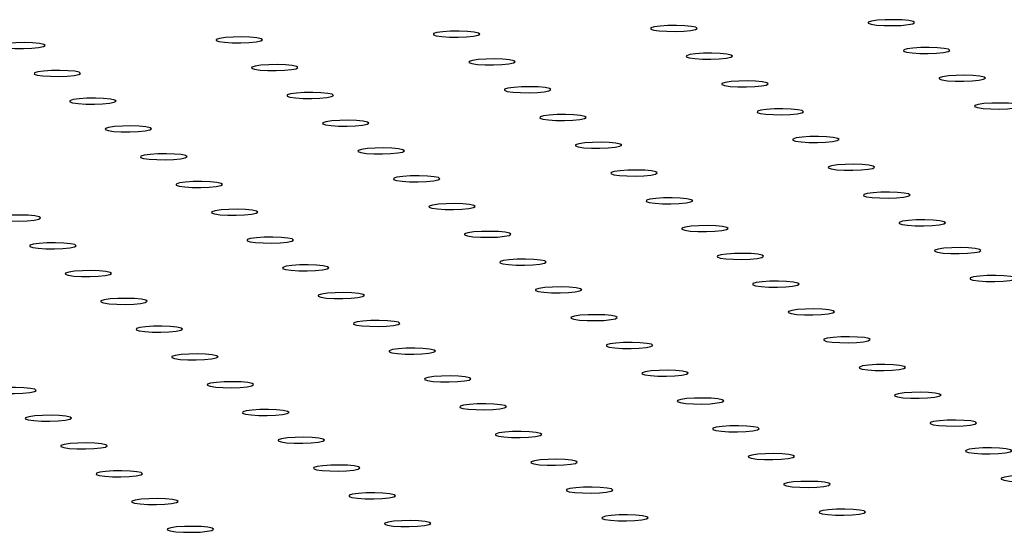
# Model space of a CAD drawing. Units: millimetres. Extents: x 12016 to 12313, y -7569 to -7359.
# Drawn here: x 12077 to 12081, y -7491 to -7489 of the extents above; entities that cross this region are included whole.
import ezdxf

# ---------------------------------------------------------------- set-up
doc = ezdxf.new("R2010")
doc.units = ezdxf.units.MM
doc.header["$LTSCALE"] = 10

msp = doc.modelspace()

# ---------------------------------------------------------------- linework, layer by layer
at = {"color": 7, "linetype": 'Continuous', "lineweight": 25, "flags": 128}
for points in [[(12079.93994, -7488.76815), (12079.95252, -7488.77257), (12079.97683, -7488.77603), (12080.00959, -7488.77808), (12080.04638, -7488.77843), (12080.08222, -7488.77704), (12080.11228, -7488.77409), (12080.13249, -7488.76999), (12080.14013, -7488.76528), (12080.13416, -7488.76061), (12080.1154, -7488.75659), (12080.08636, -7488.75379), (12080.05099, -7488.75257), (12080.01405, -7488.7531), (12079.98053, -7488.75531), (12079.95496, -7488.75889), (12079.94079, -7488.76338), (12079.93994, -7488.76815)], [(12080.87813, -7488.74338), (12080.89071, -7488.7478), (12080.91502, -7488.75126), (12080.94778, -7488.75331), (12080.98457, -7488.75366), (12081.02041, -7488.75227), (12081.05046, -7488.74932), (12081.07068, -7488.74522), (12081.07832, -7488.74051), (12081.07235, -7488.73583), (12081.05358, -7488.73182), (12081.02455, -7488.72902), (12080.98918, -7488.7278), (12080.95224, -7488.72833), (12080.91872, -7488.73053), (12080.89315, -7488.73412), (12080.87898, -7488.7386), (12080.87813, -7488.74338)], [(12078.06356, -7488.81769), (12078.07614, -7488.82211), (12078.10045, -7488.82558), (12078.13322, -7488.82763), (12078.17, -7488.82798), (12078.20584, -7488.82659), (12078.2359, -7488.82364), (12078.25611, -7488.81953), (12078.26375, -7488.81483), (12078.25778, -7488.81015), (12078.23902, -7488.80614), (12078.20999, -7488.80334), (12078.17461, -7488.80212), (12078.13767, -7488.80264), (12078.10415, -7488.80485), (12078.07858, -7488.80844), (12078.06441, -7488.81292), (12078.06356, -7488.81769)], [(12079.00175, -7488.79292), (12079.01433, -7488.79734), (12079.03864, -7488.80081), (12079.0714, -7488.80285), (12079.10819, -7488.80321), (12079.14403, -7488.80181), (12079.17409, -7488.79887), (12079.1943, -7488.79476), (12079.20194, -7488.79005), (12079.19597, -7488.78538), (12079.17721, -7488.78137), (12079.14818, -7488.77856), (12079.1128, -7488.77734), (12079.07586, -7488.77787), (12079.04234, -7488.78008), (12079.01677, -7488.78367), (12079.0026, -7488.78815), (12079.00175, -7488.79292)], [(12077.12537, -7488.84247), (12077.13795, -7488.84689), (12077.16227, -7488.85035), (12077.19503, -7488.8524), (12077.23181, -7488.85275), (12077.26765, -7488.85136), (12077.29771, -7488.84841), (12077.31792, -7488.84431), (12077.32556, -7488.8396), (12077.31959, -7488.83492), (12077.30083, -7488.83091), (12077.2718, -7488.82811), (12077.23642, -7488.82689), (12077.19948, -7488.82742), (12077.16596, -7488.82962), (12077.14039, -7488.83321), (12077.12622, -7488.83769), (12077.12537, -7488.84247)], [(12080.0931, -7488.88816), (12080.10568, -7488.89258), (12080.12999, -7488.89604), (12080.16275, -7488.89809), (12080.19953, -7488.89844), (12080.23537, -7488.89705), (12080.26543, -7488.8941), (12080.28564, -7488.89), (12080.29328, -7488.88529), (12080.28732, -7488.88061), (12080.26855, -7488.8766), (12080.23952, -7488.8738), (12080.20414, -7488.87258), (12080.1672, -7488.87311), (12080.13368, -7488.87532), (12080.10811, -7488.8789), (12080.09395, -7488.88339), (12080.0931, -7488.88816)], [(12081.03128, -7488.86339), (12081.04386, -7488.8678), (12081.06818, -7488.87127), (12081.10094, -7488.87332), (12081.13772, -7488.87367), (12081.17356, -7488.87228), (12081.20362, -7488.86933), (12081.22383, -7488.86523), (12081.23147, -7488.86052), (12081.2255, -7488.85584), (12081.20674, -7488.85183), (12081.17771, -7488.84903), (12081.14233, -7488.84781), (12081.10539, -7488.84834), (12081.07187, -7488.85054), (12081.0463, -7488.85413), (12081.03214, -7488.85861), (12081.03128, -7488.86339)], [(12078.21672, -7488.9377), (12078.2293, -7488.94212), (12078.25361, -7488.94559), (12078.28637, -7488.94764), (12078.32315, -7488.94799), (12078.35899, -7488.9466), (12078.38905, -7488.94365), (12078.40926, -7488.93954), (12078.4169, -7488.93483), (12078.41094, -7488.93016), (12078.39217, -7488.92615), (12078.36314, -7488.92334), (12078.32777, -7488.92212), (12078.29082, -7488.92265), (12078.2573, -7488.92486), (12078.23173, -7488.92845), (12078.21757, -7488.93293), (12078.21672, -7488.9377)], [(12079.15491, -7488.91293), (12079.16749, -7488.91735), (12079.1918, -7488.92082), (12079.22456, -7488.92286), (12079.26134, -7488.92321), (12079.29718, -7488.92182), (12079.32724, -7488.91888), (12079.34745, -7488.91477), (12079.35509, -7488.91006), (12079.34913, -7488.90539), (12079.33036, -7488.90138), (12079.30133, -7488.89857), (12079.26595, -7488.89735), (12079.22901, -7488.89788), (12079.19549, -7488.90009), (12079.16992, -7488.90368), (12079.15576, -7488.90816), (12079.15491, -7488.91293)], [(12077.27853, -7488.96248), (12077.29111, -7488.96689), (12077.31542, -7488.97036), (12077.34818, -7488.97241), (12077.38496, -7488.97276), (12077.42081, -7488.97137), (12077.45086, -7488.96842), (12077.47107, -7488.96432), (12077.47871, -7488.95961), (12077.47275, -7488.95493), (12077.45398, -7488.95092), (12077.42495, -7488.94812), (12077.38958, -7488.9469), (12077.35263, -7488.94743), (12077.31912, -7488.94963), (12077.29355, -7488.95322), (12077.27938, -7488.9577), (12077.27853, -7488.96248)], [(12081.18444, -7488.9834), (12081.19702, -7488.98781), (12081.22133, -7488.99128), (12081.25409, -7488.99333), (12081.29088, -7488.99368), (12081.32672, -7488.99229), (12081.35677, -7488.98934), (12081.37699, -7488.98523), (12081.38462, -7488.98053), (12081.37866, -7488.97585), (12081.35989, -7488.97184), (12081.33086, -7488.96904), (12081.29549, -7488.96782), (12081.25855, -7488.96835), (12081.22503, -7488.97055), (12081.19946, -7488.97414), (12081.18529, -7488.97862), (12081.18444, -7488.9834)], [(12080.24625, -7489.00817), (12080.25883, -7489.01259), (12080.28314, -7489.01605), (12080.3159, -7489.0181), (12080.35269, -7489.01845), (12080.38853, -7489.01706), (12080.41858, -7489.01411), (12080.4388, -7489.01001), (12080.44644, -7489.0053), (12080.44047, -7489.00062), (12080.4217, -7488.99661), (12080.39267, -7488.99381), (12080.3573, -7488.99259), (12080.32036, -7488.99312), (12080.28684, -7488.99533), (12080.26127, -7488.99891), (12080.2471, -7489.0034), (12080.24625, -7489.00817)], [(12078.36987, -7489.05771), (12078.38245, -7489.06213), (12078.40676, -7489.0656), (12078.43952, -7489.06765), (12078.47631, -7489.068), (12078.51215, -7489.0666), (12078.5422, -7489.06366), (12078.56242, -7489.05955), (12078.57006, -7489.05484), (12078.56409, -7489.05017), (12078.54532, -7489.04616), (12078.51629, -7489.04335), (12078.48092, -7489.04213), (12078.44398, -7489.04266), (12078.41046, -7489.04487), (12078.38489, -7489.04846), (12078.37072, -7489.05294), (12078.36987, -7489.05771)], [(12079.30806, -7489.03294), (12079.32064, -7489.03736), (12079.34495, -7489.04083), (12079.37771, -7489.04287), (12079.4145, -7489.04322), (12079.45034, -7489.04183), (12079.48039, -7489.03888), (12079.50061, -7489.03478), (12079.50825, -7489.03007), (12079.50228, -7489.0254), (12079.48351, -7489.02139), (12079.45448, -7489.01858), (12079.41911, -7489.01736), (12079.38217, -7489.01789), (12079.34865, -7489.0201), (12079.32308, -7489.02369), (12079.30891, -7489.02817), (12079.30806, -7489.03294)], [(12077.43168, -7489.08249), (12077.44426, -7489.0869), (12077.46857, -7489.09037), (12077.50133, -7489.09242), (12077.53812, -7489.09277), (12077.57396, -7489.09138), (12077.60402, -7489.08843), (12077.62423, -7489.08432), (12077.63187, -7489.07962), (12077.6259, -7489.07494), (12077.60714, -7489.07093), (12077.5781, -7489.06813), (12077.54273, -7489.06691), (12077.50579, -7489.06744), (12077.47227, -7489.06964), (12077.4467, -7489.07323), (12077.43253, -7489.07771), (12077.43168, -7489.08249)], [(12081.33759, -7489.10341), (12081.35017, -7489.10782), (12081.37449, -7489.11129), (12081.40725, -7489.11334), (12081.44403, -7489.11369), (12081.47987, -7489.1123), (12081.50993, -7489.10935), (12081.53014, -7489.10524), (12081.53778, -7489.10054), (12081.53181, -7489.09586), (12081.51305, -7489.09185), (12081.48402, -7489.08905), (12081.44864, -7489.08783), (12081.4117, -7489.08836), (12081.37818, -7489.09056), (12081.35261, -7489.09415), (12081.33844, -7489.09863), (12081.33759, -7489.10341)], [(12079.46121, -7489.15295), (12079.47379, -7489.15737), (12079.49811, -7489.16084), (12079.53087, -7489.16288), (12079.56765, -7489.16323), (12079.60349, -7489.16184), (12079.63355, -7489.15889), (12079.65376, -7489.15479), (12079.6614, -7489.15008), (12079.65543, -7489.14541), (12079.63667, -7489.1414), (12079.60764, -7489.13859), (12079.57226, -7489.13737), (12079.53532, -7489.1379), (12079.5018, -7489.14011), (12079.47623, -7489.1437), (12079.46207, -7489.14818), (12079.46121, -7489.15295)], [(12080.3994, -7489.12818), (12080.41198, -7489.1326), (12080.4363, -7489.13606), (12080.46906, -7489.13811), (12080.50584, -7489.13846), (12080.54168, -7489.13707), (12080.57174, -7489.13412), (12080.59195, -7489.13002), (12080.59959, -7489.12531), (12080.59362, -7489.12063), (12080.57486, -7489.11662), (12080.54583, -7489.11382), (12080.51045, -7489.1126), (12080.47351, -7489.11313), (12080.43999, -7489.11534), (12080.41442, -7489.11892), (12080.40025, -7489.12341), (12080.3994, -7489.12818)], [(12078.52302, -7489.17772), (12078.5356, -7489.18214), (12078.55992, -7489.18561), (12078.59268, -7489.18765), (12078.62946, -7489.18801), (12078.6653, -7489.18661), (12078.69536, -7489.18367), (12078.71557, -7489.17956), (12078.72321, -7489.17485), (12078.71724, -7489.17018), (12078.69848, -7489.16617), (12078.66945, -7489.16336), (12078.63407, -7489.16214), (12078.59713, -7489.16267), (12078.56361, -7489.16488), (12078.53804, -7489.16847), (12078.52388, -7489.17295), (12078.52302, -7489.17772)], [(12077.58484, -7489.2025), (12077.59742, -7489.20691), (12077.62173, -7489.21038), (12077.65449, -7489.21243), (12077.69127, -7489.21278), (12077.72711, -7489.21139), (12077.75717, -7489.20844), (12077.77738, -7489.20433), (12077.78502, -7489.19963), (12077.77906, -7489.19495), (12077.76029, -7489.19094), (12077.73126, -7489.18814), (12077.69588, -7489.18692), (12077.65894, -7489.18745), (12077.62542, -7489.18965), (12077.59985, -7489.19324), (12077.58569, -7489.19772), (12077.58484, -7489.2025)], [(12079.61437, -7489.27296), (12079.62695, -7489.27738), (12079.65126, -7489.28084), (12079.68402, -7489.28289), (12079.72081, -7489.28324), (12079.75665, -7489.28185), (12079.7867, -7489.2789), (12079.80692, -7489.2748), (12079.81455, -7489.27009), (12079.80859, -7489.26542), (12079.78982, -7489.2614), (12079.76079, -7489.2586), (12079.72542, -7489.25738), (12079.68848, -7489.25791), (12079.65496, -7489.26012), (12079.62939, -7489.2637), (12079.61522, -7489.26819), (12079.61437, -7489.27296)], [(12080.55256, -7489.24819), (12080.56514, -7489.25261), (12080.58945, -7489.25607), (12080.62221, -7489.25812), (12080.659, -7489.25847), (12080.69484, -7489.25708), (12080.72489, -7489.25413), (12080.7451, -7489.25003), (12080.75274, -7489.24532), (12080.74678, -7489.24064), (12080.72801, -7489.23663), (12080.69898, -7489.23383), (12080.66361, -7489.23261), (12080.62666, -7489.23314), (12080.59315, -7489.23534), (12080.56758, -7489.23893), (12080.55341, -7489.24341), (12080.55256, -7489.24819)], [(12077.73799, -7489.3225), (12077.75057, -7489.32692), (12077.77488, -7489.33039), (12077.80764, -7489.33244), (12077.84443, -7489.33279), (12077.88027, -7489.3314), (12077.91032, -7489.32845), (12077.93054, -7489.32434), (12077.93818, -7489.31964), (12077.93221, -7489.31496), (12077.91344, -7489.31095), (12077.88441, -7489.30814), (12077.84904, -7489.30692), (12077.8121, -7489.30745), (12077.77858, -7489.30966), (12077.75301, -7489.31325), (12077.73884, -7489.31773), (12077.73799, -7489.3225)], [(12078.67618, -7489.29773), (12078.68876, -7489.30215), (12078.71307, -7489.30562), (12078.74583, -7489.30766), (12078.78262, -7489.30802), (12078.81846, -7489.30662), (12078.84851, -7489.30368), (12078.86873, -7489.29957), (12078.87636, -7489.29486), (12078.8704, -7489.29019), (12078.85163, -7489.28618), (12078.8226, -7489.28337), (12078.78723, -7489.28215), (12078.75029, -7489.28268), (12078.71677, -7489.28489), (12078.6912, -7489.28848), (12078.67703, -7489.29296), (12078.67618, -7489.29773)], [(12080.70571, -7489.3682), (12080.71829, -7489.37261), (12080.7426, -7489.37608), (12080.77536, -7489.37813), (12080.81215, -7489.37848), (12080.84799, -7489.37709), (12080.87805, -7489.37414), (12080.89826, -7489.37003), (12080.9059, -7489.36533), (12080.89993, -7489.36065), (12080.88117, -7489.35664), (12080.85214, -7489.35384), (12080.81676, -7489.35262), (12080.77982, -7489.35315), (12080.7463, -7489.35535), (12080.72073, -7489.35894), (12080.70656, -7489.36342), (12080.70571, -7489.3682)], [(12079.76752, -7489.39297), (12079.7801, -7489.39739), (12079.80441, -7489.40085), (12079.83718, -7489.4029), (12079.87396, -7489.40325), (12079.9098, -7489.40186), (12079.93986, -7489.39891), (12079.96007, -7489.39481), (12079.96771, -7489.3901), (12079.96174, -7489.38542), (12079.94298, -7489.38141), (12079.91395, -7489.37861), (12079.87857, -7489.37739), (12079.84163, -7489.37792), (12079.80811, -7489.38013), (12079.78254, -7489.38371), (12079.76837, -7489.3882), (12079.76752, -7489.39297)], [(12077.89114, -7489.44251), (12077.90372, -7489.44693), (12077.92804, -7489.4504), (12077.9608, -7489.45245), (12077.99758, -7489.4528), (12078.03342, -7489.4514), (12078.06348, -7489.44846), (12078.08369, -7489.44435), (12078.09133, -7489.43964), (12078.08536, -7489.43497), (12078.0666, -7489.43096), (12078.03757, -7489.42815), (12078.00219, -7489.42693), (12077.96525, -7489.42746), (12077.93173, -7489.42967), (12077.90616, -7489.43326), (12077.89199, -7489.43774), (12077.89114, -7489.44251)], [(12078.82933, -7489.41774), (12078.84191, -7489.42216), (12078.86623, -7489.42563), (12078.89899, -7489.42767), (12078.93577, -7489.42802), (12078.97161, -7489.42663), (12079.00167, -7489.42368), (12079.02188, -7489.41958), (12079.02952, -7489.41487), (12079.02355, -7489.4102), (12079.00479, -7489.40619), (12078.97576, -7489.40338), (12078.94038, -7489.40216), (12078.90344, -7489.40269), (12078.86992, -7489.4049), (12078.84435, -7489.40849), (12078.83018, -7489.41297), (12078.82933, -7489.41774)], [(12080.85887, -7489.48821), (12080.87145, -7489.49262), (12080.89576, -7489.49609), (12080.92852, -7489.49814), (12080.9653, -7489.49849), (12081.00114, -7489.4971), (12081.0312, -7489.49415), (12081.05141, -7489.49004), (12081.05905, -7489.48534), (12081.05309, -7489.48066), (12081.03432, -7489.47665), (12081.00529, -7489.47385), (12080.96991, -7489.47263), (12080.93297, -7489.47316), (12080.89945, -7489.47536), (12080.87388, -7489.47895), (12080.85972, -7489.48343), (12080.85887, -7489.48821)], [(12078.98249, -7489.53775), (12078.99507, -7489.54217), (12079.01938, -7489.54564), (12079.05214, -7489.54768), (12079.08892, -7489.54803), (12079.12477, -7489.54664), (12079.15482, -7489.54369), (12079.17503, -7489.53959), (12079.18267, -7489.53488), (12079.17671, -7489.53021), (12079.15794, -7489.5262), (12079.12891, -7489.52339), (12079.09354, -7489.52217), (12079.05659, -7489.5227), (12079.02308, -7489.52491), (12078.99751, -7489.5285), (12078.98334, -7489.53298), (12078.98249, -7489.53775)], [(12079.92068, -7489.51298), (12079.93326, -7489.5174), (12079.95757, -7489.52086), (12079.99033, -7489.52291), (12080.02711, -7489.52326), (12080.06295, -7489.52187), (12080.09301, -7489.51892), (12080.11322, -7489.51482), (12080.12086, -7489.51011), (12080.1149, -7489.50543), (12080.09613, -7489.50142), (12080.0671, -7489.49862), (12080.03173, -7489.4974), (12079.99478, -7489.49793), (12079.96126, -7489.50014), (12079.93569, -7489.50372), (12079.92153, -7489.50821), (12079.92068, -7489.51298)], [(12078.0443, -7489.56252), (12078.05688, -7489.56694), (12078.08119, -7489.57041), (12078.11395, -7489.57246), (12078.15074, -7489.57281), (12078.18658, -7489.57141), (12078.21663, -7489.56847), (12078.23684, -7489.56436), (12078.24448, -7489.55965), (12078.23852, -7489.55498), (12078.21975, -7489.55097), (12078.19072, -7489.54816), (12078.15535, -7489.54694), (12078.11841, -7489.54747), (12078.08489, -7489.54968), (12078.05932, -7489.55327), (12078.04515, -7489.55775), (12078.0443, -7489.56252)], [(12077.10611, -7489.5873), (12077.11869, -7489.59171), (12077.143, -7489.59518), (12077.17576, -7489.59723), (12077.21255, -7489.59758), (12077.24839, -7489.59619), (12077.27844, -7489.59324), (12077.29866, -7489.58913), (12077.30629, -7489.58443), (12077.30033, -7489.57975), (12077.28156, -7489.57574), (12077.25253, -7489.57294), (12077.21716, -7489.57172), (12077.18022, -7489.57225), (12077.1467, -7489.57445), (12077.12113, -7489.57804), (12077.10696, -7489.58252), (12077.10611, -7489.5873)], [(12081.01202, -7489.60822), (12081.0246, -7489.61263), (12081.04891, -7489.6161), (12081.08167, -7489.61815), (12081.11846, -7489.6185), (12081.1543, -7489.61711), (12081.18435, -7489.61416), (12081.20457, -7489.61005), (12081.21221, -7489.60535), (12081.20624, -7489.60067), (12081.18747, -7489.59666), (12081.15844, -7489.59386), (12081.12307, -7489.59264), (12081.08613, -7489.59316), (12081.05261, -7489.59537), (12081.02704, -7489.59896), (12081.01287, -7489.60344), (12081.01202, -7489.60822)], [(12079.13564, -7489.65776), (12079.14822, -7489.66218), (12079.17253, -7489.66564), (12079.20529, -7489.66769), (12079.24208, -7489.66804), (12079.27792, -7489.66665), (12079.30798, -7489.6637), (12079.32819, -7489.6596), (12079.33583, -7489.65489), (12079.32986, -7489.65022), (12079.3111, -7489.64621), (12079.28207, -7489.6434), (12079.24669, -7489.64218), (12079.20975, -7489.64271), (12079.17623, -7489.64492), (12079.15066, -7489.6485), (12079.13649, -7489.65299), (12079.13564, -7489.65776)], [(12080.07383, -7489.63299), (12080.08641, -7489.63741), (12080.11072, -7489.64087), (12080.14348, -7489.64292), (12080.18027, -7489.64327), (12080.21611, -7489.64188), (12080.24617, -7489.63893), (12080.26638, -7489.63483), (12080.27402, -7489.63012), (12080.26805, -7489.62544), (12080.24929, -7489.62143), (12080.22025, -7489.61863), (12080.18488, -7489.61741), (12080.14794, -7489.61794), (12080.11442, -7489.62014), (12080.08885, -7489.62373), (12080.07468, -7489.62822), (12080.07383, -7489.63299)], [(12077.25926, -7489.70731), (12077.27184, -7489.71172), (12077.29615, -7489.71519), (12077.32892, -7489.71724), (12077.3657, -7489.71759), (12077.40154, -7489.7162), (12077.4316, -7489.71325), (12077.45181, -7489.70914), (12077.45945, -7489.70444), (12077.45348, -7489.69976), (12077.43472, -7489.69575), (12077.40569, -7489.69295), (12077.37031, -7489.69173), (12077.33337, -7489.69225), (12077.29985, -7489.69446), (12077.27428, -7489.69805), (12077.26011, -7489.70253), (12077.25926, -7489.70731)], [(12078.19745, -7489.68253), (12078.21003, -7489.68695), (12078.23434, -7489.69042), (12078.2671, -7489.69246), (12078.30389, -7489.69282), (12078.33973, -7489.69142), (12078.36979, -7489.68848), (12078.39, -7489.68437), (12078.39764, -7489.67966), (12078.39167, -7489.67499), (12078.37291, -7489.67098), (12078.34388, -7489.66817), (12078.3085, -7489.66695), (12078.27156, -7489.66748), (12078.23804, -7489.66969), (12078.21247, -7489.67328), (12078.1983, -7489.67776), (12078.19745, -7489.68253)], [(12080.22699, -7489.753), (12080.23957, -7489.75742), (12080.26388, -7489.76088), (12080.29664, -7489.76293), (12080.33342, -7489.76328), (12080.36926, -7489.76189), (12080.39932, -7489.75894), (12080.41953, -7489.75484), (12080.42717, -7489.75013), (12080.4212, -7489.74545), (12080.40244, -7489.74144), (12080.37341, -7489.73864), (12080.33803, -7489.73742), (12080.30109, -7489.73795), (12080.26757, -7489.74015), (12080.242, -7489.74374), (12080.22784, -7489.74822), (12080.22699, -7489.753)], [(12081.16517, -7489.72822), (12081.17775, -7489.73264), (12081.20207, -7489.73611), (12081.23483, -7489.73816), (12081.27161, -7489.73851), (12081.30745, -7489.73712), (12081.33751, -7489.73417), (12081.35772, -7489.73006), (12081.36536, -7489.72535), (12081.35939, -7489.72068), (12081.34063, -7489.71667), (12081.3116, -7489.71386), (12081.27622, -7489.71264), (12081.23928, -7489.71317), (12081.20576, -7489.71538), (12081.18019, -7489.71897), (12081.16603, -7489.72345), (12081.16517, -7489.72822)], [(12079.2888, -7489.77777), (12079.30138, -7489.78219), (12079.32569, -7489.78565), (12079.35845, -7489.7877), (12079.39523, -7489.78805), (12079.43107, -7489.78666), (12079.46113, -7489.78371), (12079.48134, -7489.77961), (12079.48898, -7489.7749), (12079.48302, -7489.77023), (12079.46425, -7489.76621), (12079.43522, -7489.76341), (12079.39984, -7489.76219), (12079.3629, -7489.76272), (12079.32938, -7489.76493), (12079.30381, -7489.76851), (12079.28965, -7489.773), (12079.2888, -7489.77777)], [(12077.41242, -7489.82731), (12077.425, -7489.83173), (12077.44931, -7489.8352), (12077.48207, -7489.83725), (12077.51885, -7489.8376), (12077.55469, -7489.83621), (12077.58475, -7489.83326), (12077.60496, -7489.82915), (12077.6126, -7489.82444), (12077.60664, -7489.81977), (12077.58787, -7489.81576), (12077.55884, -7489.81295), (12077.52347, -7489.81173), (12077.48652, -7489.81226), (12077.453, -7489.81447), (12077.42743, -7489.81806), (12077.41327, -7489.82254), (12077.41242, -7489.82731)], [(12078.35061, -7489.80254), (12078.36319, -7489.80696), (12078.3875, -7489.81043), (12078.42026, -7489.81247), (12078.45704, -7489.81283), (12078.49288, -7489.81143), (12078.52294, -7489.80849), (12078.54315, -7489.80438), (12078.55079, -7489.79967), (12078.54483, -7489.795), (12078.52606, -7489.79099), (12078.49703, -7489.78818), (12078.46166, -7489.78696), (12078.42471, -7489.78749), (12078.39119, -7489.7897), (12078.36562, -7489.79329), (12078.35146, -7489.79777), (12078.35061, -7489.80254)], [(12080.38014, -7489.87301), (12080.39272, -7489.87742), (12080.41703, -7489.88089), (12080.44979, -7489.88294), (12080.48658, -7489.88329), (12080.52242, -7489.8819), (12080.55247, -7489.87895), (12080.57269, -7489.87484), (12080.58033, -7489.87014), (12080.57436, -7489.86546), (12080.55559, -7489.86145), (12080.52656, -7489.85865), (12080.49119, -7489.85743), (12080.45425, -7489.85796), (12080.42073, -7489.86016), (12080.39516, -7489.86375), (12080.38099, -7489.86823), (12080.38014, -7489.87301)], [(12081.31833, -7489.84823), (12081.33091, -7489.85265), (12081.35522, -7489.85612), (12081.38798, -7489.85817), (12081.42477, -7489.85852), (12081.46061, -7489.85712), (12081.49066, -7489.85418), (12081.51088, -7489.85007), (12081.51851, -7489.84536), (12081.51255, -7489.84069), (12081.49378, -7489.83668), (12081.46475, -7489.83387), (12081.42938, -7489.83265), (12081.39244, -7489.83318), (12081.35892, -7489.83539), (12081.33335, -7489.83898), (12081.31918, -7489.84346), (12081.31833, -7489.84823)], [(12078.50376, -7489.92255), (12078.51634, -7489.92697), (12078.54065, -7489.93044), (12078.57341, -7489.93248), (12078.6102, -7489.93283), (12078.64604, -7489.93144), (12078.67609, -7489.92849), (12078.69631, -7489.92439), (12078.70395, -7489.91968), (12078.69798, -7489.91501), (12078.67921, -7489.911), (12078.65018, -7489.90819), (12078.61481, -7489.90697), (12078.57787, -7489.9075), (12078.54435, -7489.90971), (12078.51878, -7489.9133), (12078.50461, -7489.91778), (12078.50376, -7489.92255)], [(12079.44195, -7489.89778), (12079.45453, -7489.9022), (12079.47884, -7489.90566), (12079.5116, -7489.90771), (12079.54839, -7489.90806), (12079.58423, -7489.90667), (12079.61428, -7489.90372), (12079.6345, -7489.89962), (12079.64214, -7489.89491), (12079.63617, -7489.89023), (12079.6174, -7489.88622), (12079.58837, -7489.88342), (12079.553, -7489.8822), (12079.51606, -7489.88273), (12079.48254, -7489.88494), (12079.45697, -7489.88852), (12079.4428, -7489.89301), (12079.44195, -7489.89778)], [(12077.56557, -7489.94732), (12077.57815, -7489.95174), (12077.60246, -7489.95521), (12077.63522, -7489.95726), (12077.67201, -7489.95761), (12077.70785, -7489.95621), (12077.73791, -7489.95327), (12077.75812, -7489.94916), (12077.76576, -7489.94445), (12077.75979, -7489.93978), (12077.74103, -7489.93577), (12077.71199, -7489.93296), (12077.67662, -7489.93174), (12077.63968, -7489.93227), (12077.60616, -7489.93448), (12077.58059, -7489.93807), (12077.56642, -7489.94255), (12077.56557, -7489.94732)], [(12080.53329, -7489.99302), (12080.54587, -7489.99743), (12080.57019, -7490.0009), (12080.60295, -7490.00295), (12080.63973, -7490.0033), (12080.67557, -7490.00191), (12080.70563, -7489.99896), (12080.72584, -7489.99485), (12080.73348, -7489.99015), (12080.72751, -7489.98547), (12080.70875, -7489.98146), (12080.67972, -7489.97866), (12080.64434, -7489.97744), (12080.6074, -7489.97797), (12080.57388, -7489.98017), (12080.54831, -7489.98376), (12080.53414, -7489.98824), (12080.53329, -7489.99302)], [(12078.65691, -7490.04256), (12078.66949, -7490.04698), (12078.69381, -7490.05045), (12078.72657, -7490.05249), (12078.76335, -7490.05284), (12078.79919, -7490.05145), (12078.82925, -7490.0485), (12078.84946, -7490.0444), (12078.8571, -7490.03969), (12078.85113, -7490.03502), (12078.83237, -7490.03101), (12078.80334, -7490.0282), (12078.76796, -7490.02698), (12078.73102, -7490.02751), (12078.6975, -7490.02972), (12078.67193, -7490.03331), (12078.65777, -7490.03779), (12078.65691, -7490.04256)], [(12079.5951, -7490.01779), (12079.60768, -7490.02221), (12079.632, -7490.02567), (12079.66476, -7490.02772), (12079.70154, -7490.02807), (12079.73738, -7490.02668), (12079.76744, -7490.02373), (12079.78765, -7490.01963), (12079.79529, -7490.01492), (12079.78932, -7490.01024), (12079.77056, -7490.00623), (12079.74153, -7490.00343), (12079.70615, -7490.00221), (12079.66921, -7490.00274), (12079.63569, -7490.00495), (12079.61012, -7490.00853), (12079.59595, -7490.01302), (12079.5951, -7490.01779)], [(12077.71873, -7490.06733), (12077.73131, -7490.07175), (12077.75562, -7490.07522), (12077.78838, -7490.07727), (12077.82516, -7490.07762), (12077.861, -7490.07622), (12077.89106, -7490.07328), (12077.91127, -7490.06917), (12077.91891, -7490.06446), (12077.91294, -7490.05979), (12077.89418, -7490.05578), (12077.86515, -7490.05297), (12077.82977, -7490.05175), (12077.79283, -7490.05228), (12077.75931, -7490.05449), (12077.73374, -7490.05808), (12077.71958, -7490.06256), (12077.71873, -7490.06733)], [(12080.68645, -7490.11302), (12080.69903, -7490.11744), (12080.72334, -7490.12091), (12080.7561, -7490.12296), (12080.79288, -7490.12331), (12080.82873, -7490.12192), (12080.85878, -7490.11897), (12080.87899, -7490.11486), (12080.88663, -7490.11016), (12080.88067, -7490.10548), (12080.8619, -7490.10147), (12080.83287, -7490.09867), (12080.7975, -7490.09745), (12080.76055, -7490.09797), (12080.72704, -7490.10018), (12080.70147, -7490.10377), (12080.6873, -7490.10825), (12080.68645, -7490.11302)], [(12078.81007, -7490.16257), (12078.82265, -7490.16699), (12078.84696, -7490.17045), (12078.87972, -7490.1725), (12078.91651, -7490.17285), (12078.95235, -7490.17146), (12078.9824, -7490.16851), (12079.00262, -7490.16441), (12079.01025, -7490.1597), (12079.00429, -7490.15503), (12078.98552, -7490.15101), (12078.95649, -7490.14821), (12078.92112, -7490.14699), (12078.88418, -7490.14752), (12078.85066, -7490.14973), (12078.82509, -7490.15331), (12078.81092, -7490.1578), (12078.81007, -7490.16257)], [(12079.74826, -7490.1378), (12079.76084, -7490.14222), (12079.78515, -7490.14568), (12079.81791, -7490.14773), (12079.8547, -7490.14808), (12079.89054, -7490.14669), (12079.92059, -7490.14374), (12079.9408, -7490.13964), (12079.94844, -7490.13493), (12079.94248, -7490.13025), (12079.92371, -7490.12624), (12079.89468, -7490.12344), (12079.85931, -7490.12222), (12079.82237, -7490.12275), (12079.78885, -7490.12495), (12079.76328, -7490.12854), (12079.74911, -7490.13302), (12079.74826, -7490.1378)], [(12077.87188, -7490.18734), (12077.88446, -7490.19176), (12077.90877, -7490.19523), (12077.94153, -7490.19727), (12077.97832, -7490.19763), (12078.01416, -7490.19623), (12078.04421, -7490.19329), (12078.06443, -7490.18918), (12078.07207, -7490.18447), (12078.0661, -7490.1798), (12078.04733, -7490.17579), (12078.0183, -7490.17298), (12077.98293, -7490.17176), (12077.94599, -7490.17229), (12077.91247, -7490.1745), (12077.8869, -7490.17809), (12077.87273, -7490.18257), (12077.87188, -7490.18734)], [(12079.90141, -7490.25781), (12079.91399, -7490.26222), (12079.9383, -7490.26569), (12079.97106, -7490.26774), (12080.00785, -7490.26809), (12080.04369, -7490.2667), (12080.07375, -7490.26375), (12080.09396, -7490.25965), (12080.1016, -7490.25494), (12080.09563, -7490.25026), (12080.07687, -7490.24625), (12080.04784, -7490.24345), (12080.01246, -7490.24223), (12079.97552, -7490.24276), (12079.942, -7490.24496), (12079.91643, -7490.24855), (12079.90226, -7490.25303), (12079.90141, -7490.25781)], [(12080.8396, -7490.23303), (12080.85218, -7490.23745), (12080.87649, -7490.24092), (12080.90925, -7490.24297), (12080.94604, -7490.24332), (12080.98188, -7490.24193), (12081.01194, -7490.23898), (12081.03215, -7490.23487), (12081.03979, -7490.23016), (12081.03382, -7490.22549), (12081.01506, -7490.22148), (12080.98603, -7490.21867), (12080.95065, -7490.21745), (12080.91371, -7490.21798), (12080.88019, -7490.22019), (12080.85462, -7490.22378), (12080.84045, -7490.22826), (12080.8396, -7490.23303)], [(12078.96322, -7490.28258), (12078.9758, -7490.287), (12079.00011, -7490.29046), (12079.03288, -7490.29251), (12079.06966, -7490.29286), (12079.1055, -7490.29147), (12079.13556, -7490.28852), (12079.15577, -7490.28442), (12079.16341, -7490.27971), (12079.15744, -7490.27503), (12079.13868, -7490.27102), (12079.10965, -7490.26822), (12079.07427, -7490.267), (12079.03733, -7490.26753), (12079.00381, -7490.26974), (12078.97824, -7490.27332), (12078.96407, -7490.27781), (12078.96322, -7490.28258)], [(12077.08684, -7490.33212), (12077.09942, -7490.33654), (12077.12374, -7490.34001), (12077.1565, -7490.34206), (12077.19328, -7490.34241), (12077.22912, -7490.34102), (12077.25918, -7490.33807), (12077.27939, -7490.33396), (12077.28703, -7490.32925), (12077.28106, -7490.32458), (12077.2623, -7490.32057), (12077.23327, -7490.31776), (12077.19789, -7490.31654), (12077.16095, -7490.31707), (12077.12743, -7490.31928), (12077.10186, -7490.32287), (12077.0877, -7490.32735), (12077.08684, -7490.33212)], [(12078.02503, -7490.30735), (12078.03761, -7490.31177), (12078.06193, -7490.31524), (12078.09469, -7490.31728), (12078.13147, -7490.31763), (12078.16731, -7490.31624), (12078.19737, -7490.3133), (12078.21758, -7490.30919), (12078.22522, -7490.30448), (12078.21925, -7490.29981), (12078.20049, -7490.2958), (12078.17146, -7490.29299), (12078.13608, -7490.29177), (12078.09914, -7490.2923), (12078.06562, -7490.29451), (12078.04005, -7490.2981), (12078.02588, -7490.30258), (12078.02503, -7490.30735)], [(12080.05457, -7490.37782), (12080.06715, -7490.38223), (12080.09146, -7490.3857), (12080.12422, -7490.38775), (12080.161, -7490.3881), (12080.19684, -7490.38671), (12080.2269, -7490.38376), (12080.24711, -7490.37965), (12080.25475, -7490.37495), (12080.24879, -7490.37027), (12080.23002, -7490.36626), (12080.20099, -7490.36346), (12080.16562, -7490.36224), (12080.12867, -7490.36277), (12080.09515, -7490.36497), (12080.06958, -7490.36856), (12080.05542, -7490.37304), (12080.05457, -7490.37782)], [(12080.99276, -7490.35304), (12081.00534, -7490.35746), (12081.02965, -7490.36093), (12081.06241, -7490.36298), (12081.09919, -7490.36333), (12081.13503, -7490.36193), (12081.16509, -7490.35899), (12081.1853, -7490.35488), (12081.19294, -7490.35017), (12081.18698, -7490.3455), (12081.16821, -7490.34149), (12081.13918, -7490.33868), (12081.1038, -7490.33746), (12081.06686, -7490.33799), (12081.03334, -7490.3402), (12081.00777, -7490.34379), (12080.99361, -7490.34827), (12080.99276, -7490.35304)], [(12078.17819, -7490.42736), (12078.19077, -7490.43178), (12078.21508, -7490.43525), (12078.24784, -7490.43729), (12078.28462, -7490.43764), (12078.32047, -7490.43625), (12078.35052, -7490.4333), (12078.37073, -7490.4292), (12078.37837, -7490.42449), (12078.37241, -7490.41982), (12078.35364, -7490.41581), (12078.32461, -7490.413), (12078.28924, -7490.41178), (12078.25229, -7490.41231), (12078.21878, -7490.41452), (12078.19321, -7490.41811), (12078.17904, -7490.42259), (12078.17819, -7490.42736)], [(12079.11638, -7490.40259), (12079.12896, -7490.40701), (12079.15327, -7490.41047), (12079.18603, -7490.41252), (12079.22281, -7490.41287), (12079.25865, -7490.41148), (12079.28871, -7490.40853), (12079.30892, -7490.40443), (12079.31656, -7490.39972), (12079.3106, -7490.39504), (12079.29183, -7490.39103), (12079.2628, -7490.38823), (12079.22743, -7490.38701), (12079.19048, -7490.38754), (12079.15696, -7490.38975), (12079.1314, -7490.39333), (12079.11723, -7490.39782), (12079.11638, -7490.40259)], [(12077.24, -7490.45213), (12077.25258, -7490.45655), (12077.27689, -7490.46002), (12077.30965, -7490.46207), (12077.34644, -7490.46242), (12077.38228, -7490.46102), (12077.41233, -7490.45808), (12077.43255, -7490.45397), (12077.44018, -7490.44926), (12077.43422, -7490.44459), (12077.41545, -7490.44058), (12077.38642, -7490.43777), (12077.35105, -7490.43655), (12077.31411, -7490.43708), (12077.28059, -7490.43929), (12077.25502, -7490.44288), (12077.24085, -7490.44736), (12077.24, -7490.45213)], [(12081.14591, -7490.47305), (12081.15849, -7490.47747), (12081.1828, -7490.48094), (12081.21556, -7490.48298), (12081.25235, -7490.48334), (12081.28819, -7490.48194), (12081.31824, -7490.479), (12081.33846, -7490.47489), (12081.3461, -7490.47018), (12081.34013, -7490.46551), (12081.32136, -7490.4615), (12081.29233, -7490.45869), (12081.25696, -7490.45747), (12081.22002, -7490.458), (12081.1865, -7490.46021), (12081.16093, -7490.4638), (12081.14676, -7490.46828), (12081.14591, -7490.47305)], [(12080.20772, -7490.49783), (12080.2203, -7490.50224), (12080.24461, -7490.50571), (12080.27737, -7490.50776), (12080.31416, -7490.50811), (12080.35, -7490.50672), (12080.38005, -7490.50377), (12080.40027, -7490.49966), (12080.40791, -7490.49496), (12080.40194, -7490.49028), (12080.38317, -7490.48627), (12080.35414, -7490.48347), (12080.31877, -7490.48225), (12080.28183, -7490.48278), (12080.24831, -7490.48498), (12080.22274, -7490.48857), (12080.20857, -7490.49305), (12080.20772, -7490.49783)], [(12078.33134, -7490.54737), (12078.34392, -7490.55179), (12078.36823, -7490.55526), (12078.40099, -7490.5573), (12078.43778, -7490.55765), (12078.47362, -7490.55626), (12078.50368, -7490.55331), (12078.52389, -7490.54921), (12078.53153, -7490.5445), (12078.52556, -7490.53983), (12078.5068, -7490.53582), (12078.47777, -7490.53301), (12078.44239, -7490.53179), (12078.40545, -7490.53232), (12078.37193, -7490.53453), (12078.34636, -7490.53812), (12078.33219, -7490.5426), (12078.33134, -7490.54737)], [(12079.26953, -7490.5226), (12079.28211, -7490.52702), (12079.30642, -7490.53048), (12079.33918, -7490.53253), (12079.37597, -7490.53288), (12079.41181, -7490.53149), (12079.44187, -7490.52854), (12079.46208, -7490.52444), (12079.46972, -7490.51973), (12079.46375, -7490.51505), (12079.44499, -7490.51104), (12079.41595, -7490.50824), (12079.38058, -7490.50702), (12079.34364, -7490.50755), (12079.31012, -7490.50976), (12079.28455, -7490.51334), (12079.27038, -7490.51783), (12079.26953, -7490.5226)], [(12077.39315, -7490.57214), (12077.40573, -7490.57656), (12077.43004, -7490.58003), (12077.46281, -7490.58207), (12077.49959, -7490.58243), (12077.53543, -7490.58103), (12077.56549, -7490.57809), (12077.5857, -7490.57398), (12077.59334, -7490.56927), (12077.58737, -7490.5646), (12077.56861, -7490.56059), (12077.53958, -7490.55778), (12077.5042, -7490.55656), (12077.46726, -7490.55709), (12077.43374, -7490.5593), (12077.40817, -7490.56289), (12077.394, -7490.56737), (12077.39315, -7490.57214)], [(12081.29906, -7490.59306), (12081.31164, -7490.59748), (12081.33596, -7490.60095), (12081.36872, -7490.60299), (12081.4055, -7490.60335), (12081.44134, -7490.60195), (12081.4714, -7490.59901), (12081.49161, -7490.5949), (12081.49925, -7490.59019), (12081.49328, -7490.58552), (12081.47452, -7490.58151), (12081.44549, -7490.5787), (12081.41011, -7490.57748), (12081.37317, -7490.57801), (12081.33965, -7490.58022), (12081.31408, -7490.58381), (12081.29992, -7490.58829), (12081.29906, -7490.59306)], [(12079.42269, -7490.64261), (12079.43527, -7490.64703), (12079.45958, -7490.65049), (12079.49234, -7490.65254), (12079.52912, -7490.65289), (12079.56496, -7490.6515), (12079.59502, -7490.64855), (12079.61523, -7490.64445), (12079.62287, -7490.63974), (12079.61691, -7490.63506), (12079.59814, -7490.63105), (12079.56911, -7490.62825), (12079.53373, -7490.62703), (12079.49679, -7490.62756), (12079.46327, -7490.62976), (12079.4377, -7490.63335), (12079.42354, -7490.63783), (12079.42269, -7490.64261)], [(12080.36087, -7490.61783), (12080.37345, -7490.62225), (12080.39777, -7490.62572), (12080.43053, -7490.62777), (12080.46731, -7490.62812), (12080.50315, -7490.62673), (12080.53321, -7490.62378), (12080.55342, -7490.61967), (12080.56106, -7490.61497), (12080.55509, -7490.61029), (12080.53633, -7490.60628), (12080.5073, -7490.60347), (12080.47192, -7490.60225), (12080.43498, -7490.60278), (12080.40146, -7490.60499), (12080.37589, -7490.60858), (12080.36173, -7490.61306), (12080.36087, -7490.61783)], [(12078.4845, -7490.66738), (12078.49708, -7490.6718), (12078.52139, -7490.67526), (12078.55415, -7490.67731), (12078.59093, -7490.67766), (12078.62677, -7490.67627), (12078.65683, -7490.67332), (12078.67704, -7490.66922), (12078.68468, -7490.66451), (12078.67872, -7490.65984), (12078.65995, -7490.65582), (12078.63092, -7490.65302), (12078.59554, -7490.6518), (12078.5586, -7490.65233), (12078.52508, -7490.65454), (12078.49951, -7490.65812), (12078.48535, -7490.66261), (12078.4845, -7490.66738)], [(12077.54631, -7490.69215), (12077.55889, -7490.69657), (12077.5832, -7490.70004), (12077.61596, -7490.70208), (12077.65274, -7490.70244), (12077.68858, -7490.70104), (12077.71864, -7490.6981), (12077.73885, -7490.69399), (12077.74649, -7490.68928), (12077.74053, -7490.68461), (12077.72176, -7490.6806), (12077.69273, -7490.67779), (12077.65736, -7490.67657), (12077.62041, -7490.6771), (12077.58689, -7490.67931), (12077.56132, -7490.6829), (12077.54716, -7490.68738), (12077.54631, -7490.69215)], [(12081.45222, -7490.71307), (12081.4648, -7490.71749), (12081.48911, -7490.72096), (12081.52187, -7490.723), (12081.55866, -7490.72335), (12081.5945, -7490.72196), (12081.62455, -7490.71901), (12081.64477, -7490.71491), (12081.6524, -7490.7102), (12081.64644, -7490.70553), (12081.62767, -7490.70152), (12081.59864, -7490.69871), (12081.56327, -7490.69749), (12081.52633, -7490.69802), (12081.49281, -7490.70023), (12081.46724, -7490.70382), (12081.45307, -7490.7083), (12081.45222, -7490.71307)], [(12079.57584, -7490.76262), (12079.58842, -7490.76703), (12079.61273, -7490.7705), (12079.64549, -7490.77255), (12079.68228, -7490.7729), (12079.71812, -7490.77151), (12079.74817, -7490.76856), (12079.76839, -7490.76445), (12079.77603, -7490.75975), (12079.77006, -7490.75507), (12079.75129, -7490.75106), (12079.72226, -7490.74826), (12079.68689, -7490.74704), (12079.64995, -7490.74757), (12079.61643, -7490.74977), (12079.59086, -7490.75336), (12079.57669, -7490.75784), (12079.57584, -7490.76262)], [(12080.51403, -7490.73784), (12080.52661, -7490.74226), (12080.55092, -7490.74573), (12080.58368, -7490.74778), (12080.62047, -7490.74813), (12080.65631, -7490.74673), (12080.68636, -7490.74379), (12080.70658, -7490.73968), (12080.71421, -7490.73497), (12080.70825, -7490.7303), (12080.68948, -7490.72629), (12080.66045, -7490.72348), (12080.62508, -7490.72226), (12080.58814, -7490.72279), (12080.55462, -7490.725), (12080.52905, -7490.72859), (12080.51488, -7490.73307), (12080.51403, -7490.73784)], [(12077.69946, -7490.81216), (12077.71204, -7490.81658), (12077.73635, -7490.82005), (12077.76911, -7490.82209), (12077.8059, -7490.82244), (12077.84174, -7490.82105), (12077.87179, -7490.8181), (12077.89201, -7490.814), (12077.89965, -7490.80929), (12077.89368, -7490.80462), (12077.87491, -7490.80061), (12077.84588, -7490.7978), (12077.81051, -7490.79658), (12077.77357, -7490.79711), (12077.74005, -7490.79932), (12077.71448, -7490.80291), (12077.70031, -7490.80739), (12077.69946, -7490.81216)], [(12078.63765, -7490.78739), (12078.65023, -7490.79181), (12078.67454, -7490.79527), (12078.7073, -7490.79732), (12078.74409, -7490.79767), (12078.77993, -7490.79628), (12078.80998, -7490.79333), (12078.8302, -7490.78923), (12078.83784, -7490.78452), (12078.83187, -7490.77984), (12078.8131, -7490.77583), (12078.78407, -7490.77303), (12078.7487, -7490.77181), (12078.71176, -7490.77234), (12078.67824, -7490.77455), (12078.65267, -7490.77813), (12078.6385, -7490.78262), (12078.63765, -7490.78739)], [(12080.66718, -7490.85785), (12080.67976, -7490.86227), (12080.70408, -7490.86574), (12080.73684, -7490.86779), (12080.77362, -7490.86814), (12080.80946, -7490.86674), (12080.83952, -7490.8638), (12080.85973, -7490.85969), (12080.86737, -7490.85498), (12080.8614, -7490.85031), (12080.84264, -7490.8463), (12080.81361, -7490.84349), (12080.77823, -7490.84227), (12080.74129, -7490.8428), (12080.70777, -7490.84501), (12080.6822, -7490.8486), (12080.66803, -7490.85308), (12080.66718, -7490.85785)], [(12079.72899, -7490.88263), (12079.74157, -7490.88704), (12079.76589, -7490.89051), (12079.79865, -7490.89256), (12079.83543, -7490.89291), (12079.87127, -7490.89152), (12079.90133, -7490.88857), (12079.92154, -7490.88446), (12079.92918, -7490.87976), (12079.92321, -7490.87508), (12079.90445, -7490.87107), (12079.87542, -7490.86827), (12079.84004, -7490.86705), (12079.8031, -7490.86758), (12079.76958, -7490.86978), (12079.74401, -7490.87337), (12079.72984, -7490.87785), (12079.72899, -7490.88263)], [(12077.85261, -7490.93217), (12077.86519, -7490.93659), (12077.88951, -7490.94006), (12077.92227, -7490.9421), (12077.95905, -7490.94245), (12077.99489, -7490.94106), (12078.02495, -7490.93811), (12078.04516, -7490.93401), (12078.0528, -7490.9293), (12078.04683, -7490.92463), (12078.02807, -7490.92062), (12077.99904, -7490.91781), (12077.96366, -7490.91659), (12077.92672, -7490.91712), (12077.8932, -7490.91933), (12077.86763, -7490.92292), (12077.85347, -7490.9274), (12077.85261, -7490.93217)], [(12078.7908, -7490.9074), (12078.80338, -7490.91182), (12078.8277, -7490.91528), (12078.86046, -7490.91733), (12078.89724, -7490.91768), (12078.93308, -7490.91629), (12078.96314, -7490.91334), (12078.98335, -7490.90924), (12078.99099, -7490.90453), (12078.98502, -7490.89985), (12078.96626, -7490.89584), (12078.93723, -7490.89304), (12078.90185, -7490.89182), (12078.86491, -7490.89235), (12078.83139, -7490.89456), (12078.80582, -7490.89814), (12078.79166, -7490.90263), (12078.7908, -7490.9074)]]:
    msp.add_lwpolyline(points, dxfattribs=at)

doc.saveas('drawing.dxf')
